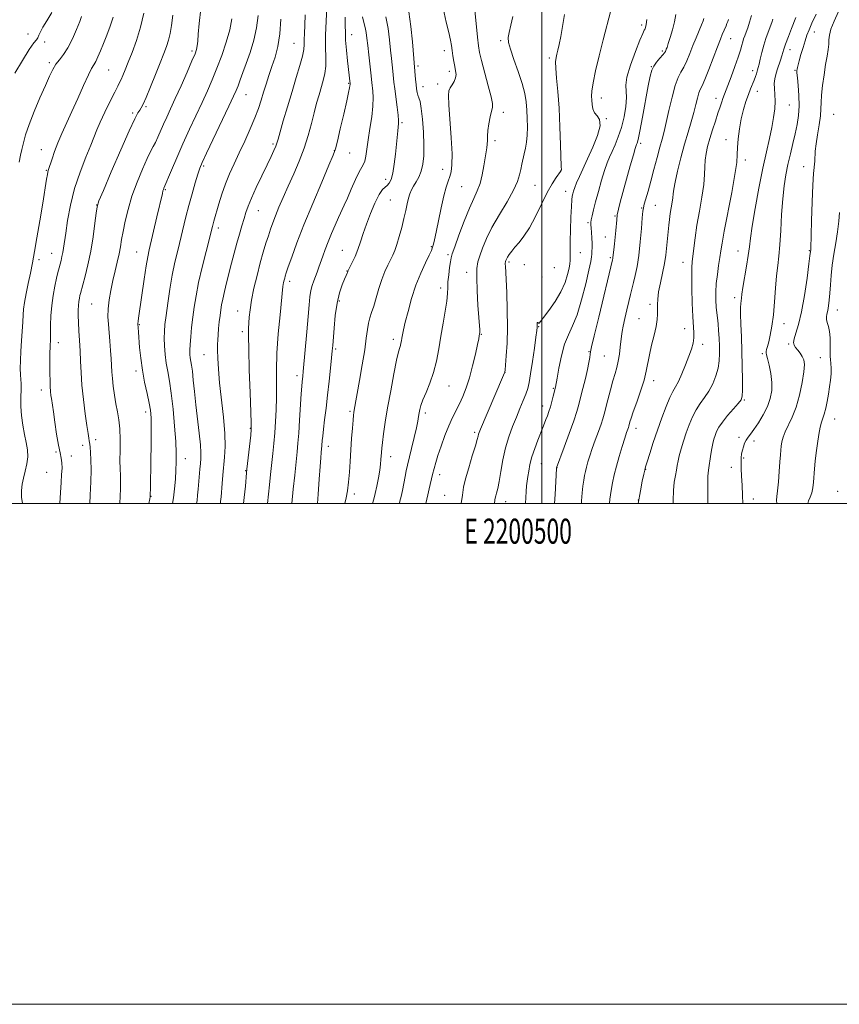
# Model space of a CAD drawing. Extents: x 2199800 to 2202700, y 329800 to 332700.
# Drawn here: x 2200291 to 2200619, y 329800 to 330193 of the extents above; entities that cross this region are included whole.
import ezdxf
from ezdxf.enums import TextEntityAlignment as Align

# ---------------------------------------------------------------- set-up
doc = ezdxf.new("R2010")
doc.units = 0
doc.header["$MEASUREMENT"] = 0
for name, color, linetype, lineweight in [('32000', 7, 'Continuous', 0), ('32001', 7, 'Continuous', 0), ('DTM SPOT ELEVATION', 2, 'Continuous', 13), ('INDEX CONTOUR', 41, 'Continuous', 13), ('INTERMEDIATE CONTOUR', 44, 'Continuous', 0)]:
    doc.layers.add(name, color=color, linetype=linetype, lineweight=lineweight)
doc.styles.add('Style-WORKING', font='WORKING.shx')

msp = doc.modelspace()

# ---------------------------------------------------------------- linework, layer by layer
at = {"layer": '32000', "flags": 128}
for points in [[(2199800, 329800), (2202700, 329800), (2202700, 332700), (2199800, 332700), (2199800, 329800)], [(2200000, 330000), (2202500, 330000), (2202500, 332500), (2200000, 332500), (2200000, 330000)], [(2200500, 330000), (2200500, 332500)]]:
    msp.add_lwpolyline(points, dxfattribs=at)
at = {"layer": 'DTM SPOT ELEVATION'}
for p in [(2200539.79, 330191.2, 1045.64), (2200294.86, 330187.58, 1005.44), (2200424.01, 330187.38, 1028.67), (2200575.42, 330185.69, 1052.84), (2200608.72, 330188.41, 1060.72), (2200301.42, 330184.47, 1006.33), (2200400.98, 330183.92, 1023.04), (2200483.57, 330184.93, 1039.73), (2200360.29, 330180.82, 1015.69), (2200461.03, 330180.93, 1035.42), (2200502.91, 330177.99, 1041.69), (2200548.1, 330180.83, 1047.74), (2200599.11, 330181.3, 1058.63), (2200303.34, 330176.11, 1007.7), (2200450.56, 330174.86, 1034.33), (2200543.67, 330174.63, 1047.95), (2200327.04, 330173.25, 1010.98), (2200462.97, 330172.67, 1035.54), (2200584.2, 330172.97, 1055.53), (2200601.05, 330173.11, 1059.86), (2200422.82, 330167.87, 1027.87), (2200452.49, 330166.63, 1034.62), (2200458.32, 330167.7, 1035.47), (2200381.84, 330163.33, 1020.81), (2200523.76, 330162.07, 1044.59), (2200586.08, 330164.7, 1056.68), (2200341.97, 330158.6, 1014.21), (2200569.57, 330161.87, 1053.44), (2200598.8, 330159.2, 1058.92), (2200336.6, 330156.03, 1013.75), (2200484.63, 330156.28, 1038.53), (2200616.5, 330155.49, 1063.12), (2200444.15, 330152.26, 1032.24), (2200525.7, 330153.81, 1044.04), (2200392.56, 330143.72, 1023.73), (2200481.3, 330144.97, 1038.42), (2200539.44, 330143.95, 1048.33), (2200573.47, 330145.41, 1055.41), (2200300.11, 330141.43, 1009.23), (2200417.09, 330141.06, 1027.94), (2200423.21, 330140.04, 1028.86), (2200364.93, 330134.91, 1020.24), (2200581.19, 330137.32, 1056.46), (2200604.53, 330134.59, 1061.35), (2200302.05, 330133.16, 1009.87), (2200460.32, 330133.55, 1035.36), (2200507.57, 330133.1, 1041.97), (2200437.63, 330129.55, 1031.49), (2200467.97, 330126.57, 1036.96), (2200497.19, 330127.18, 1040.9), (2200349.64, 330125.49, 1018.14), (2200509.48, 330124.81, 1043.37), (2200322.26, 330119.34, 1013.98), (2200439.52, 330121.33, 1032.99), (2200545.25, 330119.23, 1050.86), (2200386.81, 330117.01, 1024.81), (2200529.17, 330114.85, 1047.89), (2200539.84, 330118.05, 1049.9), (2200518.37, 330112.28, 1045.78), (2200370.75, 330110.06, 1022.43), (2200525.38, 330106.46, 1047.16), (2200304.19, 330100.01, 1011.19), (2200338.21, 330100.56, 1017.17), (2200420.31, 330101.19, 1031.13), (2200455.8, 330102.66, 1035.86), (2200462.45, 330099.42, 1037.72), (2200515.33, 330100.22, 1044.9), (2200578.31, 330100.87, 1057.25), (2200606.75, 330101.01, 1061.89), (2200299.19, 330097.44, 1010.41), (2200486.81, 330096.49, 1042.25), (2200492.97, 330095.44, 1042.74), (2200527.34, 330098.25, 1047.81), (2200556.4, 330096.47, 1053.33), (2200422.22, 330092.94, 1031.95), (2200469.95, 330092.43, 1039.4), (2200505, 330094.26, 1042.52), (2200399.23, 330088.85, 1028.4), (2200500.03, 330090.49, 1042.33), (2200459.64, 330086.15, 1037.54), (2200320.21, 330079.7, 1015), (2200419.12, 330081, 1032.26), (2200543.13, 330079.63, 1051.63), (2200576.91, 330082.31, 1057.59), (2200378.49, 330076.97, 1025.27), (2200618.01, 330077.31, 1064.74), (2200339.28, 330071.56, 1018.12), (2200538.8, 330073.84, 1051.1), (2200596.61, 330071.92, 1060.61), (2200380.44, 330068.71, 1025.61), (2200475.81, 330067.7, 1040.09), (2200498.7, 330070.76, 1044.1), (2200556.96, 330069.93, 1053.3), (2200306.94, 330064.36, 1012.57), (2200440.61, 330065.64, 1035.56), (2200564.17, 330063.68, 1054.5), (2200598.49, 330063.73, 1061.79), (2200417.59, 330061.73, 1032.23), (2200518.76, 330060.7, 1047.89), (2200587.99, 330059.98, 1059.76), (2200365.04, 330059.46, 1023.13), (2200524.98, 330058.96, 1048.96), (2200611.19, 330058.27, 1062.92), (2200337.86, 330053.06, 1017.56), (2200485.32, 330052.51, 1042.02), (2200402.16, 330051.13, 1029.56), (2200544.61, 330049.18, 1052.54), (2200300.13, 330045.37, 1011.44), (2200462.93, 330046.99, 1038.84), (2200504.55, 330046.08, 1045.86), (2200580.85, 330041.35, 1058.15), (2200341.81, 330036.56, 1017.54), (2200423.42, 330036.94, 1033.77), (2200453.5, 330036.15, 1038.39), (2200500.29, 330039.01, 1045.41), (2200616.92, 330033.77, 1064.77), (2200383.61, 330030.13, 1025.91), (2200473.18, 330028.46, 1041.72), (2200537.57, 330030.06, 1052.56), (2200321.78, 330025.57, 1014.44), (2200578.64, 330026.47, 1059.63), (2200584.69, 330025.01, 1060.44), (2200305.96, 330020.65, 1011.82), (2200316.66, 330023.33, 1013.51), (2200414.7, 330022.91, 1032.53), (2200312.07, 330019.01, 1012.6), (2200357.63, 330018.01, 1020.69), (2200439.66, 330018.71, 1036.63), (2200580.61, 330018.23, 1060.21), (2200302.29, 330012.56, 1010.82), (2200381.77, 330013.12, 1025.93), (2200499.77, 330016.02, 1046.84), (2200506.02, 330014.33, 1048.03), (2200541.38, 330013.72, 1054.05), (2200575.67, 330014.52, 1059.4), (2200459.24, 330011.55, 1040.53), (2200618.14, 330004.92, 1065.43), (2200343.93, 330002.86, 1018.06), (2200425.14, 330003.8, 1034.38), (2200461.19, 330003.34, 1040.9), (2200485.5, 330000.86, 1044.65), (2200538.52, 330001.48, 1054.01), (2200584.46, 330001.91, 1060.62)]:
    msp.add_point(p, dxfattribs=at)
at = {"layer": 'INDEX CONTOUR', "flags": 128}
for points, elevation in [([(2200328.76, 330194.41), (2200327.583, 330190.788), (2200326.261, 330187.214), (2200324.945, 330183.872), (2200323.764, 330180.927), (2200322.74, 330178.486), (2200321.871, 330176.636), (2200321.109, 330175.308), (2200320.216, 330173.798), (2200318.906, 330171.244), (2200316.995, 330167.077), (2200314.704, 330161.903), (2200312.354, 330156.624), (2200308.343, 330147.874), (2200306.745, 330144.171), (2200305.427, 330140.716), (2200304.391, 330137.7), (2200302.883, 330133.098), (2200302.7041, 330132.452), (2200302.527, 330131.555), (2200302.214, 330129.671), (2200300.66, 330120.078), (2200299.496, 330112.993), (2200298.351, 330106.165), (2200297.393, 330100.676), (2200296.563, 330096.218), (2200295.748, 330092.133), (2200294.877, 330087.945), (2200294.049, 330083.9), (2200293.41, 330080.425), (2200293.053, 330077.762), (2200292.872, 330075.413), (2200292.716, 330072.694), (2200292.174, 330065.011), (2200291.918, 330060.877), (2200291.77, 330057.161), (2200291.732, 330054.004), (2200291.794, 330051.47), (2200291.9291, 330049.554), (2200292.064, 330047.962), (2200292.112, 330046.329), (2200291.922, 330041.861), (2200291.953, 330038.815), (2200292.237, 330035.202), (2200292.733, 330031.347), (2200293.363, 330027.654), (2200294.027, 330024.424), (2200294.537, 330021.526), (2200294.683, 330018.726), (2200294.336, 330015.849), (2200293.674, 330012.9741), (2200292.955, 330010.242), (2200292.407, 330007.73), (2200292.14, 330005.2509), (2200292.235, 330002.557), (2200292.636, 330000)], 1010), ([(2200386.639, 330194.966), (2200386.094, 330190.145), (2200384.962, 330185.159), (2200383.474, 330180.293), (2200381.9441, 330175.888), (2200380.631, 330172.212), (2200379.56, 330169.264), (2200378.701, 330166.971), (2200377.945, 330165.095), (2200376.886, 330162.7351), (2200375.039, 330158.825), (2200366.0319, 330139.999), (2200364.314, 330136.328), (2200363.359, 330134.017), (2200362.59, 330131.664), (2200361.552, 330128.191), (2200360.299, 330123.825), (2200359.012, 330119.117), (2200357.83, 330114.516), (2200354.559, 330101.172), (2200353.462, 330096.472), (2200352.407, 330091.321), (2200351.435, 330085.66), (2200350.593, 330080.051), (2200349.931, 330075.211), (2200349.486, 330071.623), (2200349.246, 330068.833), (2200349.19, 330066.154), (2200349.301, 330063.0559), (2200349.574, 330059.645), (2200350.008, 330056.185), (2200350.593, 330052.789), (2200351.28, 330048.967), (2200352.01, 330044.081), (2200352.723, 330037.794), (2200353.342, 330030.983), (2200353.788, 330024.8281), (2200354.004, 330020.184), (2200354.019, 330016.606), (2200353.882, 330013.324), (2200353.634, 330009.744), (2200353.283, 330005.974), (2200352.83, 330002.299), (2200352.4541, 330000)], 1020), ([(2200428.318, 330194.467), (2200428.947, 330192.154), (2200429.487, 330190.228), (2200429.861, 330188.274), (2200430.147, 330185.976), (2200430.459, 330183.038), (2200430.874, 330179.34), (2200431.716, 330172.103), (2200432.142, 330168.226), (2200432.543, 330164.795), (2200432.68, 330162.201), (2200432.554, 330158.781), (2200432.052, 330154.502), (2200431.335, 330149.8399), (2200430.628, 330145.4), (2200429.698, 330138.826), (2200429.304, 330136.835), (2200428.805, 330135.6), (2200428.081, 330134.453), (2200427.01, 330132.587), (2200425.539, 330129.472), (2200423.88, 330125.678), (2200422.316, 330122.051), (2200421.045, 330119.2039), (2200418.792, 330114.3), (2200417.454, 330111.269), (2200416.027, 330107.912), (2200414.673, 330104.578), (2200413.517, 330101.555), (2200412.546, 330098.874), (2200410.956, 330094.414), (2200410.254, 330092.52), (2200408.889, 330088.99), (2200408.256, 330087.15), (2200407.732, 330085.1), (2200407.349, 330082.655), (2200407.021, 330079.376), (2200406.63, 330074.759), (2200406.0991, 330068.62), (2200404.688, 330052.861), (2200404.498, 330050.882), (2200404.253, 330048.659), (2200404.098, 330046.934), (2200403.879, 330043.852), (2200403.236, 330033.377), (2200402.895, 330028.131), (2200402.585, 330024.136), (2200402.254, 330020.687), (2200401.279, 330011.426), (2200400.692, 330005.744), (2200400.117, 330000)], 1030), ([(2200488.355, 330194.582), (2200487.549, 330191.152), (2200486.929, 330188.275), (2200486.593, 330186.187), (2200486.702, 330184.226), (2200487.433, 330181.505), (2200488.853, 330177.432), (2200490.586, 330172.592), (2200492.148, 330167.863), (2200493.167, 330163.904), (2200493.723, 330160.509), (2200494.009, 330157.249), (2200494.181, 330153.814), (2200494.239, 330150.357), (2200494.1411, 330147.145), (2200493.865, 330144.378), (2200493.455, 330141.976), (2200492.971, 330139.7931), (2200491.978, 330135.63), (2200491.534, 330133.5449), (2200491.087, 330131.342), (2200490.288, 330128.685), (2200488.714, 330125.18), (2200486.122, 330120.61), (2200483.013, 330115.451), (2200480.069, 330110.354), (2200477.829, 330105.863), (2200476.262, 330102.094), (2200475.19, 330099.058), (2200474.466, 330096.612), (2200474.057, 330094.0051), (2200473.959, 330090.335), (2200474.143, 330085.08), (2200474.48, 330079.246), (2200475.15, 330069.424), (2200475.186, 330068.665), (2200475.18, 330068.209), (2200475.147, 330067.8639), (2200475.008, 330067.041), (2200474.782, 330065.91), (2200474.29, 330063.583), (2200473.444, 330059.743), (2200472.325, 330055.023), (2200471.055, 330050.2919), (2200469.739, 330046.241), (2200468.403, 330042.851), (2200467.058, 330039.924), (2200464.306, 330034.432), (2200462.823, 330031.15), (2200461.25, 330027.182), (2200459.739, 330023.002), (2200458.478, 330019.254), (2200457.593, 330016.38), (2200456.956, 330014.024), (2200456.374, 330011.629), (2200455.03, 330005.921), (2200454.462, 330003.462), (2200453.712, 330000)], 1040), ([(2200564.6781, 330193.845), (2200564.333, 330192.849), (2200563.715, 330191.28), (2200561.568, 330186.109), (2200560.287, 330182.961), (2200559.034, 330179.792), (2200557.83, 330176.8431), (2200556.666, 330174.35), (2200555.533, 330172.368), (2200554.395, 330170.232), (2200553.211, 330167.097), (2200551.9649, 330162.449), (2200550.744, 330157.109), (2200549.659, 330152.231), (2200548.776, 330148.619), (2200547.97, 330145.671), (2200547.072, 330142.436), (2200545.961, 330138.234), (2200544.723, 330133.474), (2200543.4949, 330128.833), (2200542.3999, 330124.889), (2200540.869, 330119.624), (2200540.506, 330118.234), (2200540.299, 330116.781), (2200540.094, 330114.233), (2200539.764, 330109.912), (2200539.295, 330104.541), (2200538.699, 330099.195), (2200538, 330094.737), (2200537.264, 330091.176), (2200536.568, 330088.308), (2200535.3701, 330083.536), (2200534.7, 330080.82), (2200533.894, 330077.489), (2200533.073, 330073.985), (2200532.399, 330070.924), (2200531.987, 330068.716), (2200531.754, 330066.957), (2200531.313, 330062.52), (2200530.964, 330059.6589), (2200530.507, 330056.88), (2200529.932, 330054.453), (2200529.22, 330052.035), (2200528.351, 330049.124), (2200527.335, 330045.432), (2200526.31, 330041.505), (2200524.831, 330035.7209), (2200524.299, 330033.855), (2200523.597, 330031.735), (2200522.557, 330028.811), (2200521.326, 330025.395), (2200520.129, 330022.013), (2200519.147, 330019.092), (2200518.385, 330016.657), (2200517.805, 330014.631), (2200517.366, 330012.907), (2200517.0191, 330011.241), (2200516.713, 330009.357), (2200516.408, 330007.036), (2200516.11, 330004.283), (2200515.833, 330001.156), (2200515.748, 330000)], 1050), ([(2200609.531, 330195.6), (2200607.83, 330191.933), (2200606.656, 330189.241), (2200605.849, 330187.116), (2200605.134, 330184.931), (2200604.307, 330182.252), (2200603.457, 330179.416), (2200602.744, 330176.951), (2200602.286, 330175.257), (2200602.037, 330174.2089), (2200601.909, 330173.555), (2200601.837, 330172.996), (2200601.852, 330172.044), (2200602.011, 330170.167), (2200602.325, 330167.0291), (2200602.637, 330163.071), (2200602.744, 330158.933), (2200602.496, 330155.104), (2200601.93, 330151.471), (2200601.137, 330147.773), (2200600.2049, 330143.818), (2200599.218, 330139.684), (2200598.265, 330135.521), (2200597.418, 330131.378), (2200596.705, 330126.919), (2200596.14, 330121.7071), (2200595.72, 330115.537), (2200595.379, 330109.108), (2200595.032, 330103.348), (2200594.619, 330098.876), (2200594.166, 330095.076), (2200593.722, 330091.022), (2200593.318, 330086.059), (2200592.909, 330080.611), (2200592.43, 330075.369), (2200591.842, 330070.911), (2200591.2021, 330067.339), (2200590.593, 330064.641), (2200590.087, 330062.772), (2200589.72, 330061.563), (2200589.517, 330060.816), (2200589.504, 330060.278), (2200589.705, 330059.495), (2200590.143, 330057.956), (2200590.795, 330055.3301), (2200591.452, 330051.982), (2200591.858, 330048.455), (2200591.797, 330045.165), (2200591.203, 330042.027), (2200590.048, 330038.831), (2200588.3699, 330035.473), (2200586.464, 330032.26), (2200584.69, 330029.606), (2200583.328, 330027.785), (2200582.332, 330026.528), (2200581.577, 330025.429), (2200580.959, 330024.166), (2200580.452, 330022.761), (2200580.053, 330021.321), (2200579.762, 330019.899), (2200579.585, 330018.34), (2200579.534, 330016.434), (2200579.609, 330014.003), (2200579.759, 330010.995), (2200579.925, 330007.3871), (2200580.071, 330003.236), (2200580.209, 330000)], 1060)]:
    msp.add_lwpolyline(points, dxfattribs=dict(at, elevation=elevation))
at = {"layer": 'INTERMEDIATE CONTOUR', "flags": 128}
for points, elevation in [([(2200363.742, 330197.6329), (2200363.171, 330191.818), (2200362.794, 330187.5699), (2200362.559, 330184.742), (2200362.366, 330182.875), (2200362.09, 330181.45), (2200361.483, 330179.711), (2200360.268, 330176.842), (2200358.294, 330172.341), (2200355.909, 330166.972), (2200353.586, 330161.81), (2200351.693, 330157.684), (2200350.181, 330154.424), (2200348.898, 330151.6121), (2200346.631, 330146.446), (2200345.654, 330144.337), (2200344.759, 330142.622), (2200343.743, 330140.719), (2200342.3589, 330137.893), (2200340.461, 330133.6439), (2200338.321, 330128.408), (2200336.311, 330122.855), (2200334.729, 330117.572), (2200333.571, 330112.816), (2200332.758, 330108.762), (2200332.195, 330105.48), (2200331.727, 330102.6279), (2200331.18, 330099.762), (2200330.432, 330096.528), (2200329.55, 330092.947), (2200328.649, 330089.1329), (2200327.838, 330085.213), (2200327.202, 330081.377), (2200326.816, 330077.8279), (2200326.731, 330074.68), (2200326.877, 330071.678), (2200327.476, 330064.862), (2200327.781, 330061.152), (2200328.02, 330057.794), (2200328.295, 330052.665), (2200328.497, 330050.051), (2200328.847, 330046.883), (2200329.326, 330043.381), (2200329.897, 330039.91), (2200330.507, 330036.709), (2200331.055, 330033.51), (2200331.431, 330029.9171), (2200331.561, 330025.696), (2200331.543, 330021.264), (2200331.512, 330017.198), (2200331.569, 330013.914), (2200331.67, 330011.189), (2200331.736, 330008.638), (2200331.704, 330005.929), (2200331.586, 330002.942), (2200331.43, 330000)], 1016), ([(2200414.148, 330198.415), (2200413.792, 330192.777), (2200413.585, 330187.157), (2200413.638, 330182.3), (2200413.776, 330178.231), (2200413.752, 330174.79), (2200413.381, 330171.807), (2200412.722, 330169.0529), (2200411.004, 330163.288), (2200410.06, 330159.937), (2200409.06, 330156.133), (2200407.977, 330151.815), (2200406.702, 330147.075), (2200405.1031, 330142.043), (2200403.11, 330136.861), (2200400.897, 330131.72), (2200398.699, 330126.822), (2200396.718, 330122.346), (2200395.015, 330118.382), (2200393.62, 330114.992), (2200392.53, 330112.173), (2200391.629, 330109.635), (2200390.768, 330107.0181), (2200389.823, 330104.003), (2200388.759, 330100.423), (2200387.563, 330096.154), (2200386.258, 330091.194), (2200385.011, 330086.039), (2200384.026, 330081.311), (2200383.446, 330077.49), (2200383.168, 330074.503), (2200382.907, 330069.993), (2200382.8409, 330066.945), (2200382.912, 330061.678), (2200383.166, 330053.517), (2200383.51, 330044.324), (2200383.814, 330036.6), (2200383.969, 330032.106), (2200383.942, 330029.658), (2200383.72, 330027.333), (2200382.189, 330013.789), (2200382.044, 330012.291), (2200381.611, 330006.952), (2200381.166, 330002.514), (2200380.83, 330000)], 1026), ([(2200460.6381, 330197.92), (2200461.825, 330192.35), (2200462.886, 330188.174), (2200463.553, 330185.21), (2200463.922, 330183.002), (2200464.183, 330181.023), (2200464.488, 330178.874), (2200464.842, 330176.6611), (2200465.215, 330174.613), (2200465.556, 330172.8999), (2200465.723, 330171.432), (2200465.553, 330170.055), (2200464.957, 330168.66), (2200464.139, 330167.309), (2200463.376, 330166.109), (2200462.899, 330164.977), (2200462.743, 330163.07), (2200462.897, 330159.3541), (2200463.794, 330146.118), (2200464.11, 330139.688), (2200464.082, 330135.321), (2200463.753, 330132.61), (2200463.22, 330130.712), (2200462.56, 330128.839), (2200461.776, 330126.421), (2200460.848, 330122.945), (2200459.788, 330118.172), (2200457.798, 330108.422), (2200457.138, 330105.426), (2200456.709, 330103.719), (2200456.242, 330102.07), (2200455.859, 330101.076), (2200455.0191, 330099.262), (2200453.545, 330096.236), (2200451.667, 330092.142), (2200449.714, 330087.261), (2200447.97, 330081.938), (2200446.532, 330076.776), (2200445.453, 330072.442), (2200444.753, 330069.42), (2200444.341, 330067.458), (2200444.093, 330066.116), (2200443.903, 330065.025), (2200443.72, 330064.08), (2200443.51, 330063.241), (2200443.223, 330062.336), (2200442.759, 330060.646), (2200442, 330057.3191), (2200440.891, 330051.849), (2200439.614, 330045.112), (2200438.409, 330038.336), (2200437.469, 330032.539), (2200436.798, 330027.919), (2200436.349, 330024.469), (2200436.076, 330022.11), (2200435.922, 330020.472), (2200435.737, 330017.634), (2200435.574, 330015.788), (2200435.265, 330013.372), (2200434.764, 330010.3051), (2200434.138, 330007.012), (2200433.48, 330004.039), (2200432.873, 330001.779), (2200432.357, 330000)], 1036), ([(2200472.82, 330201.1961), (2200474.281, 330186.294), (2200474.664, 330182.946), (2200475.131, 330180.279), (2200475.929, 330176.997), (2200478.596, 330166.949), (2200479.717, 330162.478), (2200480.225, 330159.795), (2200480.207, 330158.238), (2200479.852, 330156.737), (2200479.341, 330154.489), (2200478.822, 330151.76), (2200478.434, 330149.081), (2200478.271, 330146.8711), (2200478.238, 330145.089), (2200478.196, 330143.582), (2200478.03, 330142.157), (2200477.327, 330138.14), (2200476.817, 330134.949), (2200476.162, 330131.329), (2200475.312, 330127.876), (2200474.214, 330124.951), (2200472.813, 330121.966), (2200471.056, 330118.099), (2200468.964, 330112.886), (2200466.874, 330107.292), (2200465.199, 330102.6439), (2200464.231, 330099.861), (2200463.769, 330098.237), (2200463.491, 330096.66), (2200463.146, 330094.3), (2200462.778, 330091.441), (2200462.503, 330088.648), (2200462.384, 330086.287), (2200462.281, 330083.931), (2200461.9981, 330080.957), (2200461.399, 330076.918), (2200460.576, 330072.092), (2200459.675, 330066.931), (2200458.796, 330061.8299), (2200457.848, 330056.937), (2200456.6921, 330052.338), (2200455.258, 330048.132), (2200453.768, 330044.459), (2200452.512, 330041.473), (2200451.704, 330039.255), (2200451.256, 330037.599), (2200451, 330036.228), (2200450.7759, 330034.834), (2200450.4439, 330032.996), (2200449.872, 330030.259), (2200448.986, 330026.394), (2200447.958, 330022.067), (2200446.34, 330015.319), (2200445.839, 330013.117), (2200445.374, 330010.89), (2200444.27, 330005.297), (2200443.745, 330002.807), (2200443.32, 330001.035), (2200443.096, 330000)], 1038), ([(2200304.248, 330196.231), (2200302.339, 330192.907), (2200300.728, 330190.387), (2200299.73, 330188.485), (2200299.172, 330187.092), (2200298.756, 330186.12), (2200298.182, 330185.355), (2200297.137, 330184.086), (2200295.303, 330181.48), (2200292.548, 330177.077), (2200289.473, 330171.923)], 1006), ([(2200316.207, 330194.675), (2200315.469, 330192.663), (2200314.198, 330189.443), (2200312.542, 330185.633), (2200310.7299, 330182.07), (2200308.963, 330179.38), (2200307.3301, 330177.343), (2200305.893, 330175.524), (2200304.652, 330173.491), (2200303.367, 330170.823), (2200301.736, 330167.102), (2200299.586, 330162.13), (2200297.257, 330156.6), (2200295.218, 330151.425), (2200293.8191, 330147.309), (2200292.934, 330144.124), (2200292.321, 330141.529), (2200291.772, 330139.153), (2200291.223, 330136.485)], 1008), ([(2200341.091, 330195.998), (2200339.702, 330190.359), (2200338.062, 330185.035), (2200336.3571, 330180.295), (2200334.808, 330176.324), (2200333.588, 330173.254), (2200332.668, 330170.99), (2200331.97, 330169.382), (2200331.378, 330168.185), (2200330.626, 330166.777), (2200329.411, 330164.44), (2200327.565, 330160.74), (2200325.453, 330156.383), (2200323.578, 330152.356), (2200322.271, 330149.316), (2200319.844, 330143.206), (2200317.8721, 330138.395), (2200315.578, 330132.445), (2200313.425, 330125.888), (2200311.777, 330119.265), (2200310.62, 330113.143), (2200309.844, 330108.095), (2200308.998, 330102.078), (2200308.704, 330100.275), (2200308.37, 330098.677), (2200307.997, 330097.163), (2200307.216, 330094.179), (2200306.772, 330092.382), (2200306.2191, 330090.018), (2200305.533, 330086.894), (2200304.832, 330083.179), (2200304.271, 330079.134), (2200303.959, 330075.039), (2200303.833, 330071.253), (2200303.786, 330068.15), (2200303.73, 330065.951), (2200303.6009, 330062.506), (2200303.557, 330060.27), (2200303.5341, 330057.625), (2200303.528, 330054.77), (2200303.541, 330051.902), (2200303.583, 330049.188), (2200303.6679, 330046.792), (2200303.803, 330044.833), (2200303.97, 330043.272), (2200304.145, 330042.03), (2200304.559, 330039.376), (2200304.946, 330036.707), (2200305.531, 330032.539), (2200306.239, 330027.703), (2200306.962, 330023.331)], 1012), ([(2200352.656, 330195.113), (2200352.086, 330191.077), (2200351.508, 330187.878), (2200350.861, 330185.189), (2200350.071, 330182.654), (2200349.021, 330179.805), (2200347.583, 330176.1471), (2200345.712, 330171.442), (2200343.714, 330166.475), (2200341.979, 330162.29), (2200340.792, 330159.649), (2200340.014, 330158.187), (2200339.403, 330157.258), (2200338.68, 330156.135), (2200337.433, 330153.76), (2200335.213, 330148.993), (2200331.82, 330141.295), (2200328.033, 330132.531), (2200324.878, 330125.165), (2200323.105, 330120.922), (2200322.356, 330118.557), (2200322.001, 330116.0879), (2200321.513, 330111.999), (2200320.793, 330106.6541), (2200319.8451, 330100.888), (2200318.711, 330095.458), (2200317.571, 330090.813), (2200315.754, 330084.012), (2200315.546, 330083.139), (2200315.318, 330082.086), (2200315.084, 330080.764), (2200314.897, 330079.189), (2200314.8, 330077.35), (2200314.8069, 330075.125), (2200314.925, 330072.369), (2200315.146, 330068.995), (2200315.41, 330065.159), (2200315.644, 330061.077), (2200315.808, 330056.883), (2200315.997, 330052.389), (2200316.343, 330047.324), (2200316.925, 330041.608), (2200317.627, 330035.929), (2200318.281, 330031.165), (2200318.756, 330027.972), (2200319.062, 330026.102)], 1014), ([(2200376.251, 330193.617), (2200375.3989, 330189.3101), (2200373.97, 330184.337), (2200372.155, 330179.045), (2200370.214, 330173.926), (2200368.336, 330169.317), (2200366.425, 330164.928), (2200364.312, 330160.317), (2200359.272, 330149.57), (2200356.639, 330143.804), (2200354.169, 330138.162), (2200352.061, 330133.185), (2200349.036, 330126.008), (2200348.874, 330125.561), (2200348.681, 330124.915), (2200348.4411, 330123.942), (2200346.271, 330114.567), (2200343.175, 330101.422), (2200342.588, 330098.608), (2200341.973, 330094.976), (2200341.1811, 330089.685), (2200339.08, 330075.067), (2200338.813, 330073.065), (2200338.718, 330071.719), (2200338.744, 330070.341), (2200338.869, 330068.534), (2200339.366, 330062.431), (2200339.8, 330058.128), (2200340.454, 330053.384), (2200341.357, 330048.536), (2200342.336, 330043.998), (2200343.169, 330040.199), (2200343.686, 330037.294), (2200343.926, 330034.336), (2200343.981, 330030.1), (2200343.936, 330023.8509), (2200343.841, 330016.809), (2200343.661, 330006.763), (2200343.571, 330002.968), (2200343.546, 330002.727), (2200343.401, 330001.946), (2200342.991, 330000)], 1018), ([(2200395.749, 330193.576), (2200395.414, 330187.704), (2200394.602, 330182.681), (2200393.459, 330178.403), (2200392.199, 330174.588), (2200390.999, 330170.999), (2200389.893, 330167.585), (2200388.8751, 330164.339), (2200387.909, 330161.204), (2200386.822, 330157.909), (2200385.408, 330154.1339), (2200383.534, 330149.682), (2200381.373, 330144.8659), (2200379.17, 330140.128), (2200377.13, 330135.793), (2200375.29, 330131.7379), (2200373.649, 330127.726), (2200372.211, 330123.632), (2200371.005, 330119.7689), (2200368.997, 330112.827), (2200368.706, 330111.775), (2200368.441, 330110.756), (2200365.899, 330100.743), (2200364.357, 330094.497), (2200362.927, 330088.292), (2200361.881, 330083.025), (2200361.1571, 330078.546), (2200360.615, 330074.4441), (2200360.142, 330070.429), (2200359.755, 330066.698), (2200359.4999, 330063.569), (2200359.412, 330061.26), (2200359.463, 330059.59), (2200359.613, 330058.278), (2200360.0969, 330055.391), (2200360.418, 330052.958), (2200360.795, 330049.392), (2200361.253, 330044.821), (2200361.8209, 330039.49), (2200363.161, 330028.165), (2200363.645, 330023.543), (2200363.838, 330020.342), (2200363.798, 330018.089), (2200363.63, 330016.07), (2200363.424, 330013.724), (2200362.757, 330005.74), (2200362.535, 330003.343), (2200362.31, 330001.312), (2200362.117, 330000)], 1022), ([(2200405.515, 330195.224), (2200405.381, 330191.103), (2200405.217, 330187.88), (2200405.105, 330185.403), (2200405.07, 330183.443), (2200404.925, 330181.452), (2200404.424, 330178.802), (2200403.395, 330175.013), (2200401.936, 330170.192), (2200400.213, 330164.592), (2200398.407, 330158.565), (2200396.737, 330152.867), (2200394.652, 330145.589), (2200394.171, 330144.009), (2200393.698, 330142.756), (2200392.969, 330141.081), (2200391.854, 330138.671), (2200390.259, 330135.3171), (2200388.177, 330130.981), (2200385.956, 330126.2981), (2200384.032, 330122.07), (2200382.719, 330118.867), (2200381.839, 330116.332), (2200381.091, 330113.874), (2200380.234, 330111.013), (2200379.26, 330107.715), (2200378.222, 330104.057), (2200377.166, 330100.128), (2200376.116, 330096.07), (2200374.109, 330088.187), (2200373.237, 330084.696), (2200372.542, 330081.742), (2200372.065, 330079.404), (2200371.737, 330077.366), (2200371.464, 330075.214), (2200371.174, 330072.664), (2200370.892, 330069.967), (2200370.667, 330067.505), (2200370.536, 330065.509), (2200370.494, 330063.608), (2200370.522, 330061.28), (2200370.62, 330058.0661), (2200370.858, 330053.769), (2200371.325, 330048.254), (2200372.816, 330034.498), (2200373.358, 330027.997), (2200373.477, 330022.786), (2200373.277, 330018.595), (2200372.607, 330011.343), (2200372.322, 330007.99), (2200371.898, 330002.744), (2200371.72, 330000.863), (2200371.608, 330000)], 1024), ([(2200421.429, 330194.344), (2200421.488, 330190.96), (2200421.509, 330188.204), (2200421.6311, 330185.157), (2200421.949, 330181.202), (2200422.377, 330176.92), (2200423.411, 330167.669), (2200423.402, 330167.415), (2200423.347, 330166.947), (2200423.199, 330166.083), (2200422.8251, 330164.273), (2200422.071, 330160.877), (2200420.8709, 330155.6249), (2200419.503, 330149.724), (2200418.33, 330144.75), (2200417.545, 330141.69), (2200416.648, 330139.166), (2200414.9679, 330135.21), (2200412.073, 330128.458), (2200408.489, 330119.968), (2200404.979, 330111.4), (2200402.168, 330104.144), (2200400.115, 330098.511), (2200398.738, 330094.541), (2200397.934, 330092.164), (2200397.519, 330090.877), (2200397.285, 330090.067), (2200397.068, 330089.241), (2200396.86, 330088.382), (2200396.696, 330087.593), (2200396.5821, 330086.789), (2200395.43, 330075.43), (2200394.7269, 330067.7971), (2200394.183, 330060.068), (2200393.968, 330053.368), (2200393.966, 330047.614), (2200393.989, 330042.424), (2200393.888, 330037.483), (2200393.659, 330032.759), (2200393.339, 330028.291), (2200392.957, 330024.084), (2200392.534, 330020.006), (2200391.636, 330011.666), (2200391.211, 330007.547), (2200390.8479, 330003.844), (2200390.485, 330000)], 1028), ([(2200437.722, 330194.51), (2200438.64, 330189.791), (2200439.21, 330185.248), (2200439.594, 330181.182), (2200439.924, 330177.817), (2200440.47, 330172.747), (2200440.909, 330168.436), (2200441.238, 330165.65), (2200442.205, 330158.334), (2200442.592, 330155.1619), (2200442.757, 330153.119), (2200442.74, 330151.812), (2200442.444, 330148.976), (2200441.9231, 330143.5729), (2200441.535, 330139.672), (2200441.051, 330135.569), (2200440.469, 330132.009), (2200439.791, 330129.557), (2200439.034, 330128.052), (2200438.22, 330127.152), (2200437.347, 330126.471), (2200436.315, 330125.439), (2200435.002, 330123.438), (2200433.349, 330120.08), (2200431.568, 330115.889), (2200429.9379, 330111.619), (2200428.656, 330107.8641), (2200427.595, 330104.585), (2200426.549, 330101.586), (2200425.381, 330098.75), (2200424.237, 330096.273), (2200422.557, 330092.857), (2200422.468, 330092.606), (2200422.3619, 330092.357), (2200421.81, 330091.131), (2200421.189, 330089.691), (2200420.266, 330087.407), (2200419.205, 330084.213), (2200418.221, 330080.081), (2200417.4871, 330075.1401), (2200416.987, 330070.133), (2200416.455, 330063.188), (2200416.266, 330061.002), (2200416.002, 330058.255), (2200415.59, 330054.106), (2200415.053, 330048.927), (2200414.442, 330043.398), (2200413.808, 330038.13), (2200413.221, 330033.469), (2200412.757, 330029.696), (2200412.466, 330026.998), (2200412.31, 330025.1921), (2200412.162, 330023.167), (2200411.88, 330020.378), (2200411.701, 330018.303), (2200411.443, 330014.8801), (2200411.093, 330009.835), (2200410.6579, 330003.8079), (2200410.344, 330000)], 1032), ([(2200446.928, 330196.496), (2200447.705, 330190.628), (2200448.308, 330184.436), (2200449.557, 330169.482), (2200449.753, 330167.394), (2200449.952, 330165.661), (2200450.182, 330164.278), (2200450.484, 330163.161), (2200450.884, 330162.127), (2200451.352, 330160.594), (2200451.846, 330157.881), (2200452.316, 330153.581), (2200452.689, 330148.389), (2200452.884, 330143.2731), (2200452.83, 330139.007), (2200452.49, 330135.585), (2200451.84, 330132.803), (2200450.89, 330130.481), (2200449.801, 330128.517), (2200448.773, 330126.826), (2200447.958, 330125.307), (2200447.32, 330123.766), (2200446.777, 330121.992), (2200446.2491, 330119.8), (2200445.659, 330117.134), (2200444.933, 330113.964), (2200444.029, 330110.3511), (2200443.036, 330106.7049), (2200442.075, 330103.521), (2200441.228, 330101.138), (2200440.415, 330099.263), (2200438.4429, 330095.299), (2200437.256, 330092.689), (2200436.043, 330089.546), (2200434.886, 330085.897), (2200433.813, 330082.16), (2200432.841, 330078.85), (2200431.988, 330076.316), (2200431.273, 330074.24), (2200430.716, 330072.1419), (2200430.299, 330069.558), (2200429.868, 330066.115), (2200429.231, 330061.46), (2200428.272, 330055.506), (2200427.178, 330049.228), (2200425.004, 330037.284), (2200424.874, 330036.461), (2200424.749, 330035.339), (2200424.578, 330033.367), (2200424.326, 330030.162), (2200424.023, 330026.035), (2200423.72, 330021.469), (2200423.445, 330016.895), (2200423.156, 330012.533), (2200422.7929, 330008.555), (2200422.321, 330005.12), (2200421.818, 330002.348), (2200421.3, 330000)], 1034), ([(2200508.959, 330195.361), (2200507.516, 330186.588), (2200506.906, 330183.438), (2200506.385, 330181.18), (2200505.959, 330179.539), (2200505.644, 330178.179), (2200505.493, 330176.531), (2200505.566, 330173.962), (2200505.891, 330169.976), (2200506.361, 330164.606), (2200506.84, 330158.017), (2200507.214, 330150.5681), (2200507.477, 330143.385), (2200507.748, 330134.71), (2200507.801, 330133.364), (2200507.721, 330133.155), (2200507.654, 330133.035), (2200507.408, 330132.674), (2200505.704, 330130.263), (2200504.132, 330127.801), (2200502.155, 330124.271), (2200499.86, 330119.676), (2200497.416, 330114.697), (2200495.011, 330110.186), (2200492.81, 330106.792), (2200490.877, 330104.345), (2200489.2529, 330102.468), (2200487.963, 330100.859), (2200486.993, 330099.491), (2200486.313, 330098.412), (2200485.887, 330097.644), (2200485.647, 330097.127), (2200485.519, 330096.775), (2200485.439, 330096.501), (2200485.395, 330096.19), (2200485.388, 330095.724), (2200485.4221, 330094.891), (2200485.699, 330089.654), (2200485.96, 330084.166), (2200486.195, 330077.399), (2200486.2679, 330070.409), (2200486.093, 330064.1321), (2200485.774, 330059.015), (2200485.463, 330055.384), (2200485.275, 330053.4), (2200485.171, 330052.572), (2200485.075, 330052.2461), (2200484.305, 330050.43), (2200475.466, 330029.76), (2200474.905, 330028.374), (2200474.689, 330027.7), (2200474.524, 330027.004), (2200474.181, 330025.675), (2200473.445, 330023.134), (2200472.205, 330019.077), (2200470.761, 330014.305), (2200469.519, 330009.896), (2200468.758, 330006.545), (2200468.2489, 330003.411), (2200467.748, 330000)], 1042), ([(2200527.501, 330196.958), (2200524.465, 330185.286), (2200522.854, 330178.888), (2200521.437, 330172.915), (2200520.417, 330168.0759), (2200519.927, 330164.848), (2200519.826, 330162.7699), (2200519.906, 330161.147), (2200520.023, 330159.4371), (2200520.308, 330157.708), (2200520.959, 330156.183), (2200522.031, 330154.932), (2200523.0021, 330153.4191), (2200523.209, 330150.958), (2200522.199, 330147.114), (2200520.354, 330142.459), (2200518.267, 330137.817), (2200514.958, 330130.667), (2200513.851, 330128.158), (2200513.103, 330126.252), (2200512.631, 330124.824), (2200512.331, 330123.744), (2200512.114, 330122.782), (2200511.933, 330121.326), (2200511.752, 330118.667), (2200511.5499, 330114.411), (2200511.366, 330109.421), (2200511.251, 330104.877), (2200511.238, 330101.6829), (2200511.286, 330099.641), (2200511.336, 330098.28), (2200511.326, 330097.148), (2200511.192, 330095.867), (2200510.869, 330094.08), (2200510.2729, 330091.522), (2200509.24, 330088.299), (2200507.586, 330084.611), (2200505.262, 330080.714), (2200502.748, 330077.099), (2200500.66, 330074.312), (2200499.453, 330072.742), (2200498.932, 330072.128), (2200498.746, 330072.053), (2200498.603, 330072.154), (2200498.457, 330072.292), (2200498.325, 330072.387), (2200498.22, 330072.371), (2200498.147, 330072.234), (2200498.106, 330071.977), (2200498.095, 330071.614), (2200498.105, 330070.795), (2200498.081, 330070.327), (2200497.944, 330069.172), (2200497.599, 330066.568), (2200496.991, 330062.104), (2200496.24, 330056.764), (2200495.51, 330051.881), (2200494.908, 330048.436), (2200494.318, 330045.997), (2200493.57, 330043.779), (2200492.5349, 330041.144), (2200491.252, 330038.044), (2200489.801, 330034.577), (2200488.272, 330030.816), (2200486.784, 330026.733), (2200485.464, 330022.2741), (2200484.406, 330017.487), (2200483.576, 330012.839), (2200482.908, 330008.9), (2200482.347, 330006.092), (2200481.898, 330004.253), (2200481.58, 330003.076), (2200481.3931, 330002.254), (2200481.269, 330001.486), (2200481.042, 330000)], 1044), ([(2200541.898, 330193.456), (2200541.658, 330191.388), (2200541.425, 330190.244), (2200541.187, 330189.632), (2200540.887, 330189.09), (2200540.299, 330187.8831), (2200539.151, 330185.206), (2200537.334, 330180.627), (2200535.366, 330175.205), (2200533.9271, 330170.371), (2200533.483, 330167.134), (2200533.821, 330162.2721), (2200533.526, 330158.716), (2200532.782, 330154.49), (2200531.73, 330150.24), (2200530.511, 330146.499), (2200529.249, 330143.333), (2200528.067, 330140.694), (2200527.042, 330138.4491), (2200526.076, 330136.118), (2200525.028, 330133.138), (2200523.808, 330129.163), (2200522.548, 330124.73), (2200521.435, 330120.594), (2200520.613, 330117.36), (2200520.065, 330115.022), (2200519.735, 330113.426), (2200519.569, 330112.367), (2200519.536, 330111.443), (2200519.611, 330110.202), (2200519.762, 330108.34), (2200519.928, 330106.126), (2200520.041, 330103.976), (2200520.0521, 330102.217), (2200519.989, 330100.8209), (2200519.9, 330099.674), (2200519.786, 330098.536), (2200519.478, 330096.68), (2200518.762, 330093.254), (2200517.497, 330087.793), (2200515.839, 330081.37), (2200514.02, 330075.441), (2200512.239, 330071.042), (2200510.576, 330067.506), (2200509.0789, 330063.744), (2200507.796, 330059.035), (2200506.7741, 330054.124), (2200506.058, 330050.122), (2200505.443, 330046.58), (2200504.535, 330042.947), (2200503.985, 330040.853), (2200503.381, 330038.714), (2200502.777, 330036.802), (2200502.19, 330035.119), (2200501.627, 330033.601), (2200501.073, 330032.141), (2200500.423, 330030.467), (2200498.385, 330025.354), (2200497.12, 330022.014), (2200496, 330018.662), (2200495.216, 330015.645), (2200494.714, 330013.038), (2200494.382, 330010.8539), (2200494.122, 330009.023), (2200493.905, 330007.164), (2200493.715, 330004.816), (2200493.423, 330000)], 1046), ([(2200553.412, 330195.4619), (2200552.912, 330192.522), (2200552.1309, 330189.33), (2200551.239, 330186.264), (2200550.458, 330183.805), (2200549.953, 330182.292), (2200549.67, 330181.503), (2200549.502, 330181.075), (2200549.3281, 330180.679), (2200548.982, 330180.122), (2200548.286, 330179.242), (2200547.147, 330177.943), (2200545.817, 330176.3799), (2200544.636, 330174.769), (2200543.834, 330173.147), (2200543.21, 330170.8251), (2200542.457, 330166.932), (2200540.14, 330154.414), (2200539.072, 330148.802), (2200538.39, 330145.485), (2200538.0229, 330144.009), (2200537.829, 330143.489), (2200537.653, 330143.058), (2200537.296, 330141.937), (2200536.552, 330139.37), (2200535.301, 330134.929), (2200531.273, 330120.436), (2200530.539, 330117.578), (2200530.094, 330115.3731), (2200529.8661, 330113.427), (2200529.58, 330109.188), (2200529.306, 330106.498), (2200528.973, 330103.741), (2200528.676, 330101.4), (2200528.327, 330098.355), (2200528.265, 330097.952), (2200528.141, 330097.387), (2200522.667, 330074.561), (2200520.865, 330066.994), (2200519.847, 330062.642), (2200519.433, 330060.704), (2200519.283, 330059.701), (2200519.099, 330058.376), (2200518.7591, 330056.373), (2200518.185, 330053.562), (2200517.343, 330049.939), (2200516.376, 330046.016), (2200515.472, 330042.4321), (2200514.7329, 330039.568), (2200513.9191, 330036.766), (2200512.705, 330033.108), (2200510.906, 330028.057), (2200508.91, 330022.599), (2200505.857, 330014.317), (2200505.835, 330014.0691), (2200505.272, 330003.644), (2200505.064, 330000)], 1048), ([(2200574.474, 330193.3549), (2200574.203, 330192.571), (2200573.886, 330191.769), (2200573.513, 330190.888), (2200572.039, 330187.485), (2200571.256, 330185.556), (2200570.084, 330182.537), (2200566.64, 330173.4781), (2200565.047, 330169.458), (2200563.954, 330166.9649), (2200563.25, 330165.458), (2200562.722, 330164.058), (2200562.18, 330162.052), (2200561.529, 330159.393), (2200560.696, 330156.201), (2200559.628, 330152.5571), (2200558.361, 330148.386), (2200556.953, 330143.5729), (2200555.487, 330138.164), (2200554.149, 330132.845), (2200553.155, 330128.463), (2200552.639, 330125.597), (2200552.433, 330123.769), (2200552.289, 330122.232), (2200552.016, 330120.39), (2200551.643, 330118.235), (2200551.259, 330115.909), (2200550.932, 330113.552), (2200550.667, 330111.298), (2200550.112, 330105.954), (2200549.76, 330101.956), (2200549.452, 330099.24), (2200548.9319, 330095.955), (2200548.155, 330092.133), (2200547.303, 330088.179), (2200546.6109, 330084.593), (2200546.252, 330081.745), (2200546.15, 330079.495), (2200546.171, 330077.577), (2200546.175, 330075.71), (2200546.027, 330073.567), (2200545.59, 330070.812), (2200544.792, 330067.25), (2200543.822, 330063.277), (2200542.934, 330059.434), (2200541.6691, 330052.872), (2200540.773, 330049.267), (2200539.409, 330044.957), (2200537.85, 330040.5101), (2200536.484, 330036.713), (2200535.607, 330034.158), (2200535.141, 330032.655), (2200534.667, 330030.89), (2200534.513, 330030.426), (2200534.262, 330029.709), (2200533.826, 330028.415), (2200533.111, 330026.192), (2200532.077, 330022.854), (2200530.89, 330018.885), (2200529.77, 330014.938), (2200528.888, 330011.496), (2200528.215, 330008.373), (2200527.67, 330005.2161), (2200527.189, 330001.795), (2200526.968, 330000)], 1052), ([(2200583.64, 330195.05), (2200582.897, 330192.353), (2200582.169, 330190.128), (2200581.519, 330188.341), (2200580.991, 330186.929), (2200580.564, 330185.725), (2200580.1969, 330184.53), (2200579.826, 330183.1261), (2200579.292, 330181.199), (2200578.413, 330178.412), (2200577.095, 330174.633), (2200575.596, 330170.534), (2200574.265, 330166.99), (2200572.31, 330161.912), (2200571.795, 330160.461), (2200571.145, 330158.556), (2200570.305, 330156.0399), (2200569.252, 330152.852), (2200568.107, 330149.3099), (2200567.029, 330145.828), (2200566.153, 330142.721), (2200565.5241, 330139.926), (2200565.166, 330137.28), (2200565.053, 330134.581), (2200564.966, 330131.459), (2200564.638, 330127.5), (2200563.889, 330122.468), (2200562.896, 330116.8321), (2200561.921, 330111.238), (2200561.177, 330106.246), (2200560.6519, 330102.083), (2200560.0201, 330096.604), (2200559.859, 330094.344), (2200559.811, 330091.024), (2200559.879, 330085.961), (2200560.043, 330080.083), (2200560.275, 330074.721), (2200560.706, 330068.2441), (2200560.676, 330066.178), (2200560.339, 330064.111), (2200559.668, 330061.755), (2200558.655, 330058.892), (2200557.328, 330055.442), (2200555.869, 330051.885), (2200554.494, 330048.842), (2200553.347, 330046.689), (2200552.2809, 330044.827), (2200551.074, 330042.414), (2200549.569, 330038.827), (2200547.858, 330034.315), (2200546.102, 330029.348), (2200544.451, 330024.404), (2200543.042, 330020.006), (2200542.005, 330016.688), (2200541.405, 330014.732), (2200541.048, 330013.419), (2200540.677, 330011.778), (2200540.092, 330009.02), (2200539.33, 330005.075), (2200538.479, 330000)], 1054), ([(2200592.2489, 330193.554), (2200591.772, 330192.15), (2200590.339, 330188.37), (2200589.436, 330185.868), (2200588.553, 330183.112), (2200587.7889, 330180.268), (2200587.17, 330177.632), (2200586.703, 330175.535), (2200586.385, 330174.1901), (2200586.151, 330173.343), (2200585.636, 330171.735), (2200585.254, 330170.605), (2200584.753, 330169.242), (2200583.3451, 330165.711), (2200582.459, 330163.398), (2200581.484, 330160.628), (2200580.505, 330157.404), (2200579.623, 330153.743), (2200578.921, 330149.735), (2200578.4221, 330145.762), (2200578.133, 330142.277), (2200578.005, 330139.443), (2200577.77, 330136.2621), (2200577.1, 330131.444), (2200575.805, 330124.239), (2200572.822, 330108.858), (2200571.95, 330104.057), (2200571.456, 330100.955), (2200571.065, 330098.321), (2200570.572, 330095.182), (2200570.05, 330091.609), (2200569.643, 330087.928), (2200569.46, 330084.433), (2200569.472, 330081.266), (2200569.612, 330078.534), (2200569.823, 330076.265), (2200570.0671, 330074.168), (2200570.3159, 330071.8741), (2200570.542, 330069.118), (2200570.732, 330066.0569), (2200570.872, 330062.954), (2200570.931, 330060.003), (2200570.797, 330057.122), (2200570.337, 330054.165), (2200569.456, 330051.043), (2200568.207, 330047.915), (2200566.681, 330045.001), (2200564.976, 330042.437), (2200563.224, 330040.0309), (2200561.564, 330037.5091), (2200560.102, 330034.659), (2200558.813, 330031.535), (2200557.638, 330028.254), (2200556.544, 330024.953), (2200555.585, 330021.848), (2200554.839, 330019.171), (2200554.3501, 330017.061), (2200554.013, 330015.261), (2200553.692, 330013.419), (2200553.287, 330011.225), (2200552.869, 330008.5329), (2200552.548, 330005.242), (2200552.391, 330001.31), (2200552.36, 330000)], 1056), ([(2200601.375, 330194.174), (2200599.701, 330189.88), (2200598.425, 330186.57), (2200597.304, 330183.585), (2200596.599, 330181.562), (2200596.17, 330180.181), (2200595.777, 330178.876), (2200595.239, 330177.215), (2200593.937, 330173.333), (2200593.3599, 330171.503), (2200592.943, 330169.729), (2200592.761, 330167.879), (2200592.8431, 330165.832), (2200593.035, 330163.508), (2200593.135, 330160.841), (2200592.9771, 330157.77), (2200592.538, 330154.272), (2200591.829, 330150.331), (2200590.865, 330145.87), (2200589.664, 330140.553), (2200588.247, 330133.983), (2200586.674, 330126.063), (2200585.165, 330117.903), (2200583.979, 330110.918), (2200583.28, 330106.0731), (2200582.86, 330102.559), (2200582.415, 330099.117), (2200581.729, 330094.8511), (2200580.252, 330086.361), (2200579.843, 330083.703), (2200579.64, 330082.067), (2200579.516, 330080.964), (2200579.38, 330079.895), (2200579.273, 330078.335), (2200579.27, 330075.747), (2200579.416, 330071.7591), (2200579.6481, 330066.653), (2200579.875, 330060.872), (2200580.022, 330054.911), (2200580.09, 330049.472), (2200580.093, 330045.308), (2200579.995, 330042.876), (2200579.539, 330041.456), (2200578.418, 330040.033), (2200576.472, 330037.851), (2200574.15, 330035.194), (2200572.053, 330032.604), (2200570.636, 330030.496), (2200569.777, 330028.788), (2200569.21, 330027.271), (2200568.713, 330025.748), (2200568.247, 330024.07), (2200567.815, 330022.098), (2200567.423, 330019.775), (2200566.497, 330013.3569), (2200566.305, 330010.992), (2200566.21, 330006.974), (2200566.229, 330000)], 1058), ([(2200618.382, 330196.55), (2200616.691, 330192.752), (2200615.433, 330189.506), (2200614.822, 330187.136), (2200614.638, 330185.318), (2200614.553, 330183.569), (2200614.303, 330181.461), (2200613.872, 330178.792), (2200613.307, 330175.418), (2200612.668, 330171.327), (2200612.076, 330167.044), (2200611.664, 330163.224), (2200611.507, 330160.297), (2200611.432, 330157.778), (2200611.206, 330154.954), (2200610.678, 330151.343), (2200610.012, 330147.377), (2200609.453, 330143.719), (2200609.176, 330140.865), (2200608.998, 330136.763), (2200608.504, 330131.904), (2200608.187, 330127.284), (2200607.904, 330120.507), (2200607.675, 330113.038), (2200607.369, 330101.807), (2200607.338, 330101.409), (2200607.228, 330100.709), (2200607.028, 330099.019), (2200606.626, 330095.799), (2200605.892, 330090.1421), (2200604.888, 330083.218), (2200603.719, 330076.621), (2200602.504, 330071.621), (2200601.429, 330068.165), (2200600.697, 330065.873), (2200600.461, 330064.373), (2200600.686, 330063.322), (2200601.286, 330062.388), (2200602.158, 330061.304), (2200603.124, 330060.081), (2200603.988, 330058.799), (2200604.577, 330057.435), (2200604.803, 330055.555), (2200604.603, 330052.623), (2200603.938, 330048.336), (2200602.871, 330043.334), (2200601.492, 330038.49), (2200599.915, 330034.496), (2200597.093, 330028.724), (2200596.279, 330026.53), (2200595.832, 330024.637), (2200595.59, 330022.9729), (2200595.414, 330021.397), (2200595.243, 330019.484), (2200595.039, 330016.7381), (2200594.773, 330012.908), (2200594.456, 330008.714), (2200594.108, 330005.121), (2200593.776, 330002.813), (2200593.617, 330001.344), (2200593.809, 330000)], 1062), ([(2200618.857, 330116.34), (2200618.534, 330112.792), (2200618.033, 330108.632), (2200617.339, 330104.168), (2200616.582, 330099.63), (2200615.927, 330095.228), (2200615.495, 330091.141), (2200615.224, 330087.436), (2200615.008, 330084.152), (2200614.759, 330081.323), (2200614.469, 330078.974), (2200614.15, 330077.124), (2200613.834, 330075.75), (2200613.624, 330074.652), (2200613.644, 330073.588), (2200613.964, 330072.335), (2200614.435, 330070.76), (2200614.854, 330068.751), (2200615.067, 330066.291), (2200615.119, 330063.732), (2200615.101, 330059.96), (2200615.137, 330058.785), (2200615.222, 330057.586), (2200615.353, 330056.032), (2200615.457, 330054.1039), (2200615.445, 330051.863), (2200615.251, 330049.366), (2200614.9, 330046.661), (2200614.436, 330043.794), (2200613.904, 330040.853), (2200613.338, 330038.0901), (2200612.77, 330035.798), (2200612.2249, 330034.117), (2200611.69, 330032.576), (2200611.148, 330030.554), (2200610.59, 330027.61), (2200610.048, 330024.05), (2200609.565, 330020.362), (2200609.174, 330016.949), (2200608.867, 330013.868), (2200608.419, 330008.596), (2200608.158, 330006.36), (2200607.743, 330004.371), (2200607.129, 330002.612), (2200606.5, 330001.065), (2200606.186, 330000)], 1064), ([(2200319.062, 330026.102), (2200319.249, 330025.086), (2200319.363, 330024.458), (2200319.454, 330023.766), (2200319.572, 330022.564), (2200319.742, 330020.482), (2200319.9, 330017.462), (2200319.959, 330013.525), (2200319.856, 330008.738), (2200319.624, 330003.349), (2200319.446, 330000)], 1014), ([(2200306.962, 330023.331), (2200307.602, 330020.259), (2200308.089, 330018.138), (2200308.363, 330016.317), (2200308.389, 330014.234), (2200308.234, 330011.65), (2200307.99, 330008.41), (2200307.737, 330004.484), (2200307.483, 330000)], 1012)]:
    msp.add_lwpolyline(points, dxfattribs=dict(at, elevation=elevation))

# ---------------------------------------------------------------- texts
at = {"layer": '32001', "style": 'Style-WORKING', "width": 0.67}
msp.add_text('E 2200500', height=10, dxfattribs=at).set_placement((2200490.5083, 329994), align=Align.TOP_CENTER)

doc.saveas('drawing.dxf')
